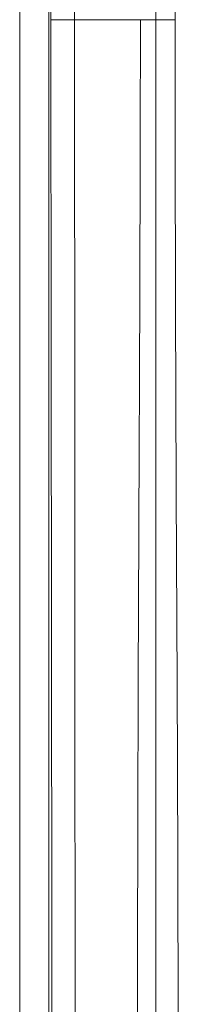
# Model space of a CAD drawing. Units: millimetres. Extents: x -145 to 1932, y -779 to 456.
# Drawn here: x 1267 to 1295, y -202 to -34 of the extents above; entities that cross this region are included whole.
import ezdxf

# ---------------------------------------------------------------- set-up
doc = ezdxf.new("R2010")
doc.units = ezdxf.units.MM
doc.header["$LTSCALE"] = 5
doc.layers.add('P-00000000', color=7, linetype='CONTINUOUS')

msp = doc.modelspace()

# ---------------------------------------------------------------- linework, layer by layer
at = {"layer": 'P-00000000', "color": 8, "linetype": 'Continuous', "lineweight": 0}
for p, q in [((1267.44, -733.27), (1267.44, 175.97)), ((1272.42, 175.97), (1272.42, -733.27)), ((1272.77, -33.7), (1272.6, 175.79))]:
    msp.add_line(p, q, dxfattribs=at)
at = {"layer": 'P-00000000', "color": 8, "linetype": 'Continuous', "lineweight": 0, "flags": 128}
for points in [[(1276.62, 175.83), (1276.63, 167.83), (1276.66, 135.83), (1276.77, 7.83), (1276.81, -33.67)], [(1290.72, -33.68), (1290.73, -25.68), (1290.75, 6.32), (1290.83, 134.31), (1290.84, 156.53)], [(1294.01, 156.52), (1294.01, 138.52), (1294.01, 66.53), (1294.01, -33.69)], [(1288.08, -33.67), (1281.72, -33.67), (1276.81, -33.67)]]:
    msp.add_lwpolyline(points, dxfattribs=at)
at = {"layer": 'P-00000000', "color": 8, "linetype": 'Continuous', "lineweight": 0}
for points, knots in [([(1272.77, -33.7), (1272.81, -33.7), (1272.95, -33.69), (1273.39, -33.69), (1273.7, -33.68), (1274.44, -33.67), (1274.88, -33.67), (1275.81, -33.67), (1276.31, -33.67), (1276.81, -33.67)], [0, 0, 0, 0, 0.25, 0.25, 0.5, 0.5, 0.75, 0.75, 1, 1, 1, 1]), ([(1272.98, -278.65), (1272.98, -258.23), (1272.97, -237.82), (1272.94, -197), (1272.92, -176.58), (1272.88, -145.97), (1272.87, -135.76), (1272.85, -115.35), (1272.83, -105.14), (1272.8, -74.53), (1272.78, -54.12), (1272.77, -33.7)], [0, 0, 0, 0, 0.25, 0.25, 0.5, 0.5, 0.625, 0.625, 0.75, 0.75, 1, 1, 1, 1]), ([(1276.81, -33.67), (1276.83, -54.08), (1276.84, -74.5), (1276.86, -105.12), (1276.86, -115.33), (1276.87, -135.74), (1276.87, -145.95), (1276.89, -166.36), (1276.9, -176.57), (1276.9, -196.98), (1276.91, -207.19), (1276.9, -227.61), (1276.9, -237.82), (1276.9, -258.23), (1276.89, -268.44), (1276.89, -278.65)], [0, 0, 0, 0, 0.25, 0.25, 0.375, 0.375, 0.5, 0.5, 0.625, 0.625, 0.75, 0.75, 0.875, 0.875, 1, 1, 1, 1]), ([(1287.52, -232.6), (1287.54, -216.02), (1287.57, -199.44), (1287.63, -174.58), (1287.65, -166.29), (1287.69, -149.71), (1287.72, -141.42), (1287.8, -124.85), (1287.83, -116.56), (1287.9, -99.98), (1287.94, -91.69), (1287.99, -75.11), (1288.02, -66.82), (1288.06, -50.25), (1288.07, -41.96), (1288.08, -33.67)], [0, 0, 0, 0, 0.25, 0.25, 0.375, 0.375, 0.5, 0.5, 0.625, 0.625, 0.75, 0.75, 0.875, 0.875, 1, 1, 1, 1]), ([(1290.72, -33.68), (1290.37, -33.68), (1289.95, -33.67), (1289.05, -33.67), (1288.57, -33.67), (1288.08, -33.67)], [0, 0, 0, 0, 0.5, 0.5, 1, 1, 1, 1]), ([(1290.72, -232.62), (1290.73, -216.04), (1290.72, -199.46), (1290.72, -174.59), (1290.71, -166.3), (1290.71, -149.73), (1290.7, -141.44), (1290.69, -116.57), (1290.69, -99.99), (1290.7, -66.84), (1290.71, -50.26), (1290.72, -33.68)], [0, 0, 0, 0, 0.25, 0.25, 0.375, 0.375, 0.5, 0.5, 0.75, 0.75, 1, 1, 1, 1]), ([(1294.01, -33.69), (1293.41, -33.69), (1292.81, -33.69), (1291.69, -33.69), (1291.17, -33.68), (1290.72, -33.68)], [0, 0, 0, 0, 0.5, 0.5, 1, 1, 1, 1]), ([(1294.01, -33.69), (1294.02, -50.27), (1294.04, -66.85), (1294.11, -91.71), (1294.14, -100), (1294.21, -116.58), (1294.25, -124.87), (1294.34, -141.45), (1294.38, -149.74), (1294.44, -166.32), (1294.47, -174.61), (1294.53, -199.47), (1294.56, -216.05), (1294.56, -232.63)], [0, 0, 0, 0, 0.25, 0.25, 0.375, 0.375, 0.5, 0.5, 0.625, 0.625, 0.75, 0.75, 1, 1, 1, 1])]:
    msp.add_open_spline(points, degree=3, knots=knots, dxfattribs=at)

doc.saveas('drawing.dxf')
